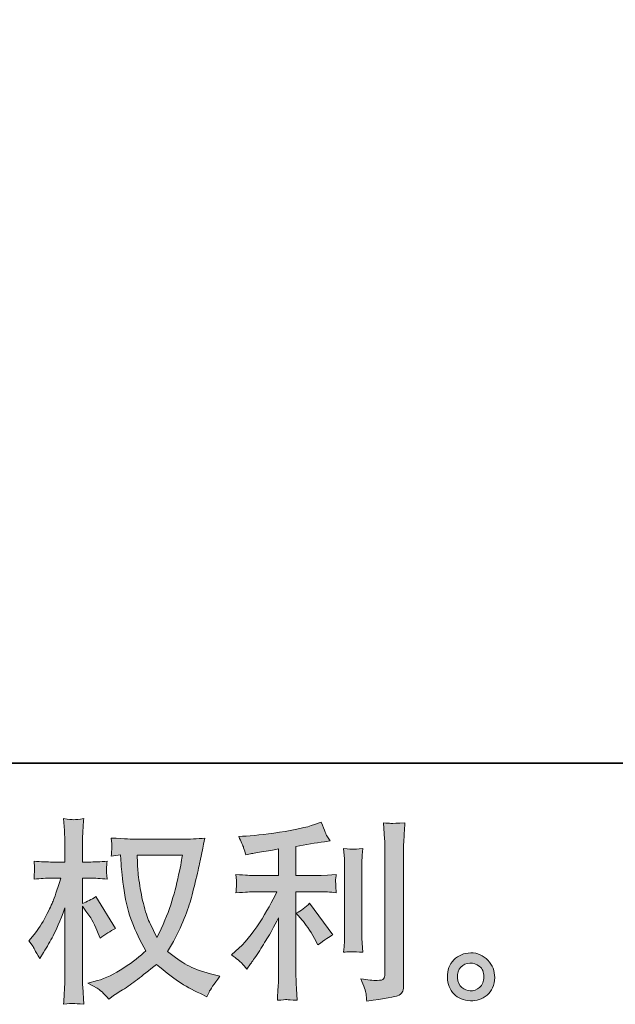
# Model space of a CAD drawing. Units: inches. Extents: x -668 to 750, y -667 to 457.
# Drawn here: x 26 to 127, y -667 to -499 of the extents above; entities that cross this region are included whole.
import ezdxf

# ---------------------------------------------------------------- set-up
doc = ezdxf.new("R2010")
doc.units = ezdxf.units.IN
doc.header["$MEASUREMENT"] = 0
doc.layers.add('图层 1', color=7, linetype='Continuous')

msp = doc.modelspace()

# ---------------------------------------------------------------- hatches: boundary and pattern name
at = {"layer": '图层 1'}
h = msp.add_hatch(color=7, dxfattribs=at)
h.dxf.hatch_style = 2
edge = h.paths.add_edge_path()
edge.add_spline(control_points=[(53.35, -641.75), (53.29, -642.26), (53.07, -643.38), (52.71, -645.1), (52.34, -646.83), (51.89, -648.52), (51.36, -650.19), (50.83, -651.87), (50.03, -653.72), (48.97, -655.76), (48.97, -655.76), (47.84, -653.4), (47.84, -653.4), (47.51, -652.76), (47.17, -651.78), (46.81, -650.45), (46.46, -649.12), (46.18, -647.78), (46, -646.43), (45.81, -645.08), (45.71, -644.1), (45.68, -643.48), (45.66, -642.86), (45.65, -642.28), (45.65, -641.75), (45.65, -641.75), (53.35, -641.75), (53.35, -641.75)], knot_values=[0, 0, 0, 0, 1, 1, 1, 2, 2, 2, 3, 3, 3, 4, 4, 4, 5, 5, 5, 6, 6, 6, 7, 7, 7, 8, 8, 8, 9, 9, 9, 9], degree=3, periodic=0)
edge = h.paths.add_edge_path()
edge.add_spline(control_points=[(42.8, -641.7), (42.8, -641.7), (42.9, -643.29), (42.9, -643.29), (42.94, -644.24), (43.11, -645.73), (43.41, -647.78), (43.71, -649.83), (44.16, -651.62), (44.77, -653.16), (45.38, -654.7), (46.15, -656.34), (47.08, -658.06), (46.19, -658.93), (44.94, -659.89), (43.33, -660.96), (41.71, -662.04), (40.22, -662.75), (38.85, -663.11), (38.85, -663.11), (37.22, -663.54), (37.22, -663.54), (37.22, -663.54), (38.78, -664.4), (38.78, -664.4), (39.24, -664.65), (39.92, -665.27), (40.8, -666.26), (40.8, -666.26), (41.77, -665.57), (41.77, -665.57), (41.83, -665.52), (42.29, -665.23), (43.14, -664.7), (44, -664.17), (44.84, -663.57), (45.68, -662.92), (46.53, -662.27), (47.61, -661.42), (48.94, -660.35), (50.38, -661.59), (51.63, -662.57), (52.71, -663.29), (53.77, -664.01), (55.01, -664.69), (56.41, -665.33), (56.41, -665.33), (57.54, -665.86), (57.54, -665.86), (57.54, -665.86), (57.9, -665.07), (57.9, -665.07), (58.08, -664.65), (58.7, -663.75), (59.76, -662.38), (59.76, -662.38), (58.17, -661.95), (58.17, -661.95), (56.51, -661.53), (55.17, -661.03), (54.17, -660.47), (53.16, -659.9), (52.05, -659.13), (50.83, -658.13), (51.76, -656.62), (52.55, -655.12), (53.21, -653.63), (53.86, -652.13), (54.34, -650.85), (54.65, -649.77), (54.96, -648.7), (55.3, -647.39), (55.66, -645.85), (56.03, -644.3), (56.26, -643.26), (56.37, -642.72), (56.37, -642.72), (56.81, -640.53), (56.81, -640.53), (56.87, -640.16), (57.01, -639.59), (57.2, -638.84), (55.85, -638.95), (54.56, -639.01), (53.32, -639.01), (53.32, -639.01), (45.12, -639.01), (45.12, -639.01), (44.92, -639.01), (43.61, -638.94), (41.2, -638.81), (41.29, -639.6), (41.33, -640.08), (41.32, -640.25), (41.31, -640.41), (41.3, -640.61), (41.29, -640.84), (41.27, -641.08), (41.25, -641.43), (41.2, -641.89), (41.2, -641.89), (42.8, -641.7), (42.8, -641.7)], knot_values=[0, 0, 0, 0, 1, 1, 1, 2, 2, 2, 3, 3, 3, 4, 4, 4, 5, 5, 5, 6, 6, 6, 7, 7, 7, 8, 8, 8, 9, 9, 9, 10, 10, 10, 11, 11, 11, 12, 12, 12, 13, 13, 13, 14, 14, 14, 15, 15, 15, 16, 16, 16, 17, 17, 17, 18, 18, 18, 19, 19, 19, 20, 20, 20, 21, 21, 21, 22, 22, 22, 23, 23, 23, 24, 24, 24, 25, 25, 25, 26, 26, 26, 27, 27, 27, 28, 28, 28, 29, 29, 29, 30, 30, 30, 31, 31, 31, 32, 32, 32, 33, 33, 33, 34, 34, 34, 34], degree=3, periodic=0)
edge = h.paths.add_edge_path()
edge.add_spline(control_points=[(27.17, -656.34), (27.17, -656.34), (27.87, -657.3), (27.87, -657.3), (27.87, -657.34), (28.24, -658.03), (29, -659.36), (29, -659.36), (29.66, -658.3), (29.66, -658.3), (30.26, -657.34), (30.8, -656.4), (31.29, -655.48), (31.77, -654.57), (32.45, -652.98), (33.31, -650.73), (33.31, -650.73), (33.31, -661.62), (33.31, -661.62), (33.31, -662.5), (33.29, -663.34), (33.25, -664.14), (33.2, -664.94), (33.15, -665.94), (33.08, -667.16), (33.87, -667.05), (34.41, -666.99), (34.71, -667), (35.02, -667.02), (35.61, -667.07), (36.51, -667.16), (36.51, -667.16), (36.34, -664.17), (36.34, -664.17), (36.3, -663.46), (36.28, -662.61), (36.28, -661.62), (36.28, -661.62), (36.28, -650.43), (36.28, -650.43), (36.28, -650.43), (36.88, -651.29), (36.88, -651.29), (36.88, -651.29), (37.57, -652.19), (37.57, -652.19), (37.77, -652.47), (38.03, -652.95), (38.34, -653.63), (38.65, -654.3), (38.87, -654.79), (39, -655.07), (39, -655.07), (39.3, -655.87), (39.3, -655.87), (40.16, -655.25), (41.05, -654.7), (41.95, -654.21), (41.95, -654.21), (38.57, -648.8), (38.57, -648.8), (37.84, -649.29), (37.07, -649.67), (36.28, -649.96), (36.28, -649.96), (36.28, -645.65), (36.28, -645.65), (36.28, -645.65), (37.44, -645.65), (37.44, -645.65), (38.41, -645.65), (39.44, -645.7), (40.53, -645.81), (40.42, -644.96), (40.37, -644.35), (40.38, -644), (40.39, -643.65), (40.44, -643.23), (40.53, -642.77), (39.33, -642.86), (38.27, -642.9), (37.34, -642.9), (37.34, -642.9), (36.28, -642.9), (36.28, -642.9), (36.28, -642.9), (36.28, -640.01), (36.28, -640.01), (36.28, -639.44), (36.3, -638.77), (36.34, -638.02), (36.39, -637.27), (36.44, -636.43), (36.51, -635.5), (35.72, -635.63), (35.17, -635.69), (34.84, -635.68), (34.52, -635.66), (33.93, -635.61), (33.08, -635.5), (33.08, -635.5), (33.21, -637.52), (33.21, -637.52), (33.28, -638.52), (33.31, -639.38), (33.31, -640.11), (33.31, -640.11), (33.31, -642.9), (33.31, -642.9), (33.31, -642.9), (31.19, -642.9), (31.19, -642.9), (30.28, -642.9), (29.23, -642.86), (28.03, -642.77), (28.03, -642.77), (28.13, -643.82), (28.13, -643.82), (28.13, -643.89), (28.13, -644.02), (28.12, -644.22), (28.1, -644.43), (28.09, -644.64), (28.08, -644.89), (28.07, -645.11), (28.06, -645.42), (28.03, -645.81), (29.12, -645.7), (30.14, -645.65), (31.09, -645.65), (31.09, -645.65), (32.61, -645.65), (32.61, -645.65), (31.93, -647.77), (31.49, -649.08), (31.29, -649.56), (31.09, -650.05), (30.67, -650.9), (30.04, -652.13), (29.42, -653.36), (28.74, -654.41), (28.03, -655.28), (28.03, -655.28), (27.17, -656.34), (27.17, -656.34)], knot_values=[0, 0, 0, 0, 1, 1, 1, 2, 2, 2, 3, 3, 3, 4, 4, 4, 5, 5, 5, 6, 6, 6, 7, 7, 7, 8, 8, 8, 9, 9, 9, 10, 10, 10, 11, 11, 11, 12, 12, 12, 13, 13, 13, 14, 14, 14, 15, 15, 15, 16, 16, 16, 17, 17, 17, 18, 18, 18, 19, 19, 19, 20, 20, 20, 21, 21, 21, 22, 22, 22, 23, 23, 23, 24, 24, 24, 25, 25, 25, 26, 26, 26, 27, 27, 27, 28, 28, 28, 29, 29, 29, 30, 30, 30, 31, 31, 31, 32, 32, 32, 33, 33, 33, 34, 34, 34, 35, 35, 35, 36, 36, 36, 37, 37, 37, 38, 38, 38, 39, 39, 39, 40, 40, 40, 41, 41, 41, 42, 42, 42, 43, 43, 43, 44, 44, 44, 45, 45, 45, 46, 46, 46, 47, 47, 47, 48, 48, 48, 48], degree=3, periodic=0)
h = msp.add_hatch(color=7, dxfattribs=at)
h.dxf.hatch_style = 2
edge = h.paths.add_edge_path()
edge.add_spline(control_points=[(73.79, -652.8), (74.37, -653.46), (75.07, -654.51), (75.88, -655.95), (75.88, -655.95), (76.48, -657.01), (76.48, -657.01), (77.61, -656.17), (78.46, -655.61), (79.04, -655.32), (79.04, -655.32), (75.05, -649.94), (75.05, -649.94), (74.37, -650.65), (73.61, -651.21), (72.76, -651.63), (72.76, -651.63), (73.79, -652.8), (73.79, -652.8)], knot_values=[0, 0, 0, 0, 1, 1, 1, 2, 2, 2, 3, 3, 3, 4, 4, 4, 5, 5, 5, 6, 6, 6, 6], degree=3, periodic=0)
edge = h.paths.add_edge_path()
edge.add_spline(control_points=[(63.48, -660.14), (63.73, -660.43), (64.01, -660.77), (64.32, -661.17), (64.32, -661.17), (64.98, -660.28), (64.98, -660.28), (65.09, -660.12), (65.46, -659.58), (66.08, -658.65), (66.7, -657.72), (67.26, -656.83), (67.77, -655.99), (68.28, -655.15), (68.95, -653.96), (69.76, -652.41), (69.76, -652.41), (69.76, -662.17), (69.76, -662.17), (69.76, -662.59), (69.74, -663.2), (69.69, -663.99), (69.63, -664.79), (69.59, -665.62), (69.57, -666.48), (70.44, -666.4), (70.98, -666.35), (71.18, -666.36), (71.37, -666.37), (71.96, -666.41), (72.93, -666.48), (72.93, -666.48), (72.83, -664.53), (72.83, -664.53), (72.74, -663.13), (72.71, -662.35), (72.73, -662.17), (72.73, -662.17), (72.73, -647.96), (72.73, -647.96), (72.73, -647.96), (76.98, -647.96), (76.98, -647.96), (77.64, -647.96), (78.52, -648.01), (79.6, -648.13), (79.6, -648.13), (79.5, -647.04), (79.5, -647.04), (79.5, -647.04), (79.5, -646.55), (79.5, -646.55), (79.48, -646.18), (79.48, -645.93), (79.49, -645.81), (79.5, -645.7), (79.54, -645.44), (79.6, -645.05), (79.6, -645.05), (78.11, -645.15), (78.11, -645.15), (78.11, -645.15), (77.01, -645.21), (77.01, -645.21), (77.01, -645.21), (72.73, -645.21), (72.73, -645.21), (72.73, -645.21), (72.73, -640.23), (72.73, -640.23), (74.39, -639.92), (76.02, -639.66), (77.61, -639.44), (77.61, -639.44), (78.57, -639.3), (78.57, -639.3), (78.57, -639.3), (77.98, -638.41), (77.98, -638.41), (77.93, -638.36), (77.62, -637.6), (77.05, -636.12), (77.05, -636.12), (75.88, -636.52), (75.88, -636.52), (74.51, -637), (72.52, -637.43), (69.92, -637.82), (67.32, -638.21), (65.22, -638.44), (63.62, -638.51), (63.62, -638.51), (62.96, -638.54), (62.96, -638.54), (63.4, -639.47), (63.68, -640.11), (63.8, -640.47), (63.93, -640.82), (64.04, -641.22), (64.15, -641.66), (64.15, -641.66), (64.95, -641.5), (64.95, -641.5), (65.39, -641.41), (66.16, -641.27), (67.26, -641.1), (68.35, -640.93), (69.19, -640.78), (69.76, -640.67), (69.76, -640.67), (69.76, -645.21), (69.76, -645.21), (69.76, -645.21), (65.28, -645.21), (65.28, -645.21), (65.15, -645.21), (64.21, -645.15), (62.46, -645.02), (62.46, -645.02), (62.56, -646.03), (62.56, -646.03), (62.56, -646.03), (62.56, -646.53), (62.56, -646.53), (62.56, -646.53), (62.56, -647.16), (62.56, -647.16), (62.54, -647.41), (62.51, -647.74), (62.46, -648.16), (64.21, -648.03), (65.15, -647.96), (65.28, -647.96), (65.28, -647.96), (69.47, -647.96), (69.47, -647.96), (68.69, -649.6), (67.7, -651.37), (66.49, -653.27), (65.29, -655.17), (63.93, -656.78), (62.43, -658.08), (62.43, -658.08), (61.7, -658.72), (61.7, -658.72), (62.63, -659.38), (63.22, -659.86), (63.48, -660.14)], knot_values=[0, 0, 0, 0, 0.352778, 0.352778, 0.352778, 0.705556, 0.705556, 0.705556, 1.058333, 1.058333, 1.058333, 1.411111, 1.411111, 1.411111, 1.763889, 1.763889, 1.763889, 2.116667, 2.116667, 2.116667, 2.469444, 2.469444, 2.469444, 2.822222, 2.822222, 2.822222, 3.175, 3.175, 3.175, 3.527778, 3.527778, 3.527778, 3.880556, 3.880556, 3.880556, 4.233333, 4.233333, 4.233333, 4.586111, 4.586111, 4.586111, 4.938889, 4.938889, 4.938889, 5.291667, 5.291667, 5.291667, 5.644444, 5.644444, 5.644444, 5.997222, 5.997222, 5.997222, 6.35, 6.35, 6.35, 6.702778, 6.702778, 6.702778, 7.055556, 7.055556, 7.055556, 7.408333, 7.408333, 7.408333, 7.761111, 7.761111, 7.761111, 8.113889, 8.113889, 8.113889, 8.466667, 8.466667, 8.466667, 8.819444, 8.819444, 8.819444, 9.172222, 9.172222, 9.172222, 9.525, 9.525, 9.525, 9.877778, 9.877778, 9.877778, 10.230556, 10.230556, 10.230556, 10.583333, 10.583333, 10.583333, 10.936111, 10.936111, 10.936111, 11.288889, 11.288889, 11.288889, 11.641667, 11.641667, 11.641667, 11.994444, 11.994444, 11.994444, 12.347222, 12.347222, 12.347222, 12.7, 12.7, 12.7, 13.052778, 13.052778, 13.052778, 13.405556, 13.405556, 13.405556, 13.758333, 13.758333, 13.758333, 14.111111, 14.111111, 14.111111, 14.463889, 14.463889, 14.463889, 14.816667, 14.816667, 14.816667, 15.169444, 15.169444, 15.169444, 15.522222, 15.522222, 15.522222, 15.875, 15.875, 15.875, 16.227778, 16.227778, 16.227778, 16.580556, 16.580556, 16.580556, 16.933333, 16.933333, 16.933333, 17.286111, 17.286111, 17.286111, 17.286111], degree=3, periodic=0)
edge.add_line((63.48, -660.14), (63.48, -660.14))
edge = h.paths.add_edge_path()
edge.add_spline(control_points=[(84.11, -658.27), (84.11, -658.27), (84.01, -656.71), (84.01, -656.71), (83.99, -656.42), (83.97, -655.99), (83.97, -655.42), (83.97, -655.42), (83.97, -643.83), (83.97, -643.83), (83.97, -643.48), (83.98, -643.06), (83.99, -642.58), (84, -642.1), (84.04, -641.44), (84.11, -640.58), (83.24, -640.69), (82.7, -640.73), (82.49, -640.72), (82.28, -640.71), (81.73, -640.67), (80.84, -640.58), (80.84, -640.58), (80.98, -642.37), (80.98, -642.37), (81, -642.64), (81.01, -643.12), (81.01, -643.83), (81.01, -643.83), (81.01, -655.52), (81.01, -655.52), (81.01, -655.94), (81, -656.33), (80.98, -656.69), (80.95, -657.06), (80.91, -657.59), (80.84, -658.27), (81.51, -658.21), (82.6, -658.21), (84.11, -658.27)], knot_values=[0, 0, 0, 0, 0.352778, 0.352778, 0.352778, 0.705556, 0.705556, 0.705556, 1.058333, 1.058333, 1.058333, 1.411111, 1.411111, 1.411111, 1.763889, 1.763889, 1.763889, 2.116667, 2.116667, 2.116667, 2.469444, 2.469444, 2.469444, 2.822222, 2.822222, 2.822222, 3.175, 3.175, 3.175, 3.527778, 3.527778, 3.527778, 3.880556, 3.880556, 3.880556, 4.233333, 4.233333, 4.233333, 4.586111, 4.586111, 4.586111, 4.586111], degree=3, periodic=0)
edge.add_line((84.11, -658.27), (84.11, -658.27))
edge = h.paths.add_edge_path()
edge.add_spline(control_points=[(84.68, -665.36), (84.74, -665.79), (84.77, -666.22), (84.79, -666.64), (87.94, -666.17), (89.71, -665.86), (90.07, -665.7), (90.44, -665.55), (90.69, -665.36), (90.84, -665.11), (90.99, -664.87), (91.06, -664.53), (91.06, -664.08), (91.06, -664.08), (91.06, -641.61), (91.06, -641.61), (91.06, -641.03), (91.08, -640.3), (91.12, -639.42), (91.17, -638.53), (91.23, -637.47), (91.32, -636.23), (90.01, -636.29), (89.21, -636.32), (88.93, -636.31), (88.66, -636.29), (88.23, -636.27), (87.68, -636.23), (87.68, -636.23), (87.85, -639.02), (87.85, -639.02), (87.89, -639.7), (87.91, -640.59), (87.91, -641.67), (87.91, -641.67), (87.91, -661.96), (87.91, -661.96), (87.91, -662.33), (87.84, -662.61), (87.68, -662.8), (87.53, -662.99), (87.16, -663.09), (86.59, -663.09), (85.88, -663.11), (84.95, -663.01), (83.8, -662.79), (84.33, -664.07), (84.62, -664.92), (84.68, -665.36)], knot_values=[0, 0, 0, 0, 0.352778, 0.352778, 0.352778, 0.705556, 0.705556, 0.705556, 1.058333, 1.058333, 1.058333, 1.411111, 1.411111, 1.411111, 1.763889, 1.763889, 1.763889, 2.116667, 2.116667, 2.116667, 2.469444, 2.469444, 2.469444, 2.822222, 2.822222, 2.822222, 3.175, 3.175, 3.175, 3.527778, 3.527778, 3.527778, 3.880556, 3.880556, 3.880556, 4.233333, 4.233333, 4.233333, 4.586111, 4.586111, 4.586111, 4.938889, 4.938889, 4.938889, 5.291667, 5.291667, 5.291667, 5.644444, 5.644444, 5.644444, 5.644444], degree=3, periodic=0)
edge.add_line((84.68, -665.36), (84.68, -665.36))
h = msp.add_hatch(color=7, dxfattribs=at)
h.dxf.hatch_style = 2
edge = h.paths.add_edge_path()
edge.add_spline(control_points=[(101.03, -664.3), (100.58, -663.94), (100.33, -663.39), (100.29, -662.63), (100.22, -661.86), (100.41, -661.25), (100.84, -660.82), (101.27, -660.39), (101.79, -660.17), (102.39, -660.14), (103.01, -660.12), (103.55, -660.3), (104.04, -660.69), (104.52, -661.07), (104.77, -661.67), (104.79, -662.47), (104.8, -663.26), (104.55, -663.86), (104.05, -664.27), (103.56, -664.68), (103.02, -664.88), (102.44, -664.86), (101.96, -664.86), (101.49, -664.67), (101.03, -664.3)], knot_values=[0, 0, 0, 0, 0.352778, 0.352778, 0.352778, 0.705556, 0.705556, 0.705556, 1.058333, 1.058333, 1.058333, 1.411111, 1.411111, 1.411111, 1.763889, 1.763889, 1.763889, 2.116667, 2.116667, 2.116667, 2.469444, 2.469444, 2.469444, 2.822222, 2.822222, 2.822222, 2.822222], degree=3, periodic=0)
edge.add_line((101.03, -664.3), (101.03, -664.3))
edge = h.paths.add_edge_path()
edge.add_spline(control_points=[(105.48, -659.65), (104.69, -658.8), (103.72, -658.38), (102.56, -658.39), (101.39, -658.41), (100.43, -658.8), (99.68, -659.58), (98.91, -660.35), (98.54, -661.34), (98.56, -662.53), (98.58, -663.73), (98.96, -664.68), (99.68, -665.4), (100.4, -666.12), (101.33, -666.51), (102.48, -666.55), (103.56, -666.6), (104.51, -666.27), (105.33, -665.59), (106.15, -664.9), (106.58, -663.91), (106.63, -662.6), (106.65, -661.47), (106.27, -660.49), (105.48, -659.65)], knot_values=[0, 0, 0, 0, 0.352778, 0.352778, 0.352778, 0.705556, 0.705556, 0.705556, 1.058333, 1.058333, 1.058333, 1.411111, 1.411111, 1.411111, 1.763889, 1.763889, 1.763889, 2.116667, 2.116667, 2.116667, 2.469444, 2.469444, 2.469444, 2.822222, 2.822222, 2.822222, 2.822222], degree=3, periodic=0)
edge.add_line((105.48, -659.65), (105.48, -659.65))

# ---------------------------------------------------------------- linework, layer by layer
at = {"layer": '图层 1', "color": 7, "lineweight": 35}
msp.add_lwpolyline([(749.82, -626.06), (-663.58, -626.06), (-663.58, 289.43), (749.82, 289.43), (749.82, -626.06)], dxfattribs=at)
at = {"layer": '图层 1', "color": 7, "lineweight": 0}
for points, knots in [([(27.17, -656.34), (27.17, -656.34), (27.87, -657.3), (27.87, -657.3), (27.87, -657.34), (28.24, -658.03), (29, -659.36), (29, -659.36), (29.66, -658.3), (29.66, -658.3), (30.26, -657.34), (30.8, -656.4), (31.29, -655.48), (31.77, -654.57), (32.45, -652.98), (33.31, -650.73), (33.31, -650.73), (33.31, -661.62), (33.31, -661.62), (33.31, -662.5), (33.29, -663.34), (33.25, -664.14), (33.2, -664.94), (33.15, -665.94), (33.08, -667.16), (33.87, -667.05), (34.41, -666.99), (34.71, -667), (35.02, -667.02), (35.61, -667.07), (36.51, -667.16), (36.51, -667.16), (36.34, -664.17), (36.34, -664.17), (36.3, -663.46), (36.28, -662.61), (36.28, -661.62), (36.28, -661.62), (36.28, -650.43), (36.28, -650.43), (36.28, -650.43), (36.88, -651.29), (36.88, -651.29), (36.88, -651.29), (37.57, -652.19), (37.57, -652.19), (37.77, -652.47), (38.03, -652.95), (38.34, -653.63), (38.65, -654.3), (38.87, -654.79), (39, -655.07), (39, -655.07), (39.3, -655.87), (39.3, -655.87), (40.16, -655.25), (41.05, -654.7), (41.95, -654.21), (41.95, -654.21), (38.57, -648.8), (38.57, -648.8), (37.84, -649.29), (37.07, -649.67), (36.28, -649.96), (36.28, -649.96), (36.28, -645.65), (36.28, -645.65), (36.28, -645.65), (37.44, -645.65), (37.44, -645.65), (38.41, -645.65), (39.44, -645.7), (40.53, -645.81), (40.42, -644.96), (40.37, -644.35), (40.38, -644), (40.39, -643.65), (40.44, -643.23), (40.53, -642.77), (39.33, -642.86), (38.27, -642.9), (37.34, -642.9), (37.34, -642.9), (36.28, -642.9), (36.28, -642.9), (36.28, -642.9), (36.28, -640.01), (36.28, -640.01), (36.28, -639.44), (36.3, -638.77), (36.34, -638.02), (36.39, -637.27), (36.44, -636.43), (36.51, -635.5), (35.72, -635.63), (35.17, -635.69), (34.84, -635.68), (34.52, -635.66), (33.93, -635.61), (33.08, -635.5), (33.08, -635.5), (33.21, -637.52), (33.21, -637.52), (33.28, -638.52), (33.31, -639.38), (33.31, -640.11), (33.31, -640.11), (33.31, -642.9), (33.31, -642.9), (33.31, -642.9), (31.19, -642.9), (31.19, -642.9), (30.28, -642.9), (29.23, -642.86), (28.03, -642.77), (28.03, -642.77), (28.13, -643.82), (28.13, -643.82), (28.13, -643.89), (28.13, -644.02), (28.12, -644.22), (28.1, -644.43), (28.09, -644.64), (28.08, -644.89), (28.07, -645.11), (28.06, -645.42), (28.03, -645.81), (29.12, -645.7), (30.14, -645.65), (31.09, -645.65), (31.09, -645.65), (32.61, -645.65), (32.61, -645.65), (31.93, -647.77), (31.49, -649.08), (31.29, -649.56), (31.09, -650.05), (30.67, -650.9), (30.04, -652.13), (29.42, -653.36), (28.74, -654.41), (28.03, -655.28), (28.03, -655.28), (27.17, -656.34), (27.17, -656.34)], [0, 0, 0, 0, 1, 1, 1, 2, 2, 2, 3, 3, 3, 4, 4, 4, 5, 5, 5, 6, 6, 6, 7, 7, 7, 8, 8, 8, 9, 9, 9, 10, 10, 10, 11, 11, 11, 12, 12, 12, 13, 13, 13, 14, 14, 14, 15, 15, 15, 16, 16, 16, 17, 17, 17, 18, 18, 18, 19, 19, 19, 20, 20, 20, 21, 21, 21, 22, 22, 22, 23, 23, 23, 24, 24, 24, 25, 25, 25, 26, 26, 26, 27, 27, 27, 28, 28, 28, 29, 29, 29, 30, 30, 30, 31, 31, 31, 32, 32, 32, 33, 33, 33, 34, 34, 34, 35, 35, 35, 36, 36, 36, 37, 37, 37, 38, 38, 38, 39, 39, 39, 40, 40, 40, 41, 41, 41, 42, 42, 42, 43, 43, 43, 44, 44, 44, 45, 45, 45, 46, 46, 46, 47, 47, 47, 48, 48, 48, 48]), ([(63.48, -660.14), (63.73, -660.43), (64.01, -660.77), (64.32, -661.17), (64.32, -661.17), (64.98, -660.28), (64.98, -660.28), (65.09, -660.12), (65.46, -659.58), (66.08, -658.65), (66.7, -657.72), (67.26, -656.83), (67.77, -655.99), (68.28, -655.15), (68.95, -653.96), (69.76, -652.41), (69.76, -652.41), (69.76, -662.17), (69.76, -662.17), (69.76, -662.59), (69.74, -663.2), (69.69, -663.99), (69.63, -664.79), (69.59, -665.62), (69.57, -666.48), (70.44, -666.4), (70.98, -666.35), (71.18, -666.36), (71.37, -666.37), (71.96, -666.41), (72.93, -666.48), (72.93, -666.48), (72.83, -664.53), (72.83, -664.53), (72.74, -663.13), (72.71, -662.35), (72.73, -662.17), (72.73, -662.17), (72.73, -647.96), (72.73, -647.96), (72.73, -647.96), (76.98, -647.96), (76.98, -647.96), (77.64, -647.96), (78.52, -648.01), (79.6, -648.13), (79.6, -648.13), (79.5, -647.04), (79.5, -647.04), (79.5, -647.04), (79.5, -646.55), (79.5, -646.55), (79.48, -646.18), (79.48, -645.93), (79.49, -645.81), (79.5, -645.7), (79.54, -645.44), (79.6, -645.05), (79.6, -645.05), (78.11, -645.15), (78.11, -645.15), (78.11, -645.15), (77.01, -645.21), (77.01, -645.21), (77.01, -645.21), (72.73, -645.21), (72.73, -645.21), (72.73, -645.21), (72.73, -640.23), (72.73, -640.23), (74.39, -639.92), (76.02, -639.66), (77.61, -639.44), (77.61, -639.44), (78.57, -639.3), (78.57, -639.3), (78.57, -639.3), (77.98, -638.41), (77.98, -638.41), (77.93, -638.36), (77.62, -637.6), (77.05, -636.12), (77.05, -636.12), (75.88, -636.52), (75.88, -636.52), (74.51, -637), (72.52, -637.43), (69.92, -637.82), (67.32, -638.21), (65.22, -638.44), (63.62, -638.51), (63.62, -638.51), (62.96, -638.54), (62.96, -638.54), (63.4, -639.47), (63.68, -640.11), (63.8, -640.47), (63.93, -640.82), (64.04, -641.22), (64.15, -641.66), (64.15, -641.66), (64.95, -641.5), (64.95, -641.5), (65.39, -641.41), (66.16, -641.27), (67.26, -641.1), (68.35, -640.93), (69.19, -640.78), (69.76, -640.67), (69.76, -640.67), (69.76, -645.21), (69.76, -645.21), (69.76, -645.21), (65.28, -645.21), (65.28, -645.21), (65.15, -645.21), (64.21, -645.15), (62.46, -645.02), (62.46, -645.02), (62.56, -646.03), (62.56, -646.03), (62.56, -646.03), (62.56, -646.53), (62.56, -646.53), (62.56, -646.53), (62.56, -647.16), (62.56, -647.16), (62.54, -647.41), (62.51, -647.74), (62.46, -648.16), (64.21, -648.03), (65.15, -647.96), (65.28, -647.96), (65.28, -647.96), (69.47, -647.96), (69.47, -647.96), (68.69, -649.6), (67.7, -651.37), (66.49, -653.27), (65.29, -655.17), (63.93, -656.78), (62.43, -658.08), (62.43, -658.08), (61.7, -658.72), (61.7, -658.72), (62.63, -659.38), (63.22, -659.86), (63.48, -660.14)], [0, 0, 0, 0, 1, 1, 1, 2, 2, 2, 3, 3, 3, 4, 4, 4, 5, 5, 5, 6, 6, 6, 7, 7, 7, 8, 8, 8, 9, 9, 9, 10, 10, 10, 11, 11, 11, 12, 12, 12, 13, 13, 13, 14, 14, 14, 15, 15, 15, 16, 16, 16, 17, 17, 17, 18, 18, 18, 19, 19, 19, 20, 20, 20, 21, 21, 21, 22, 22, 22, 23, 23, 23, 24, 24, 24, 25, 25, 25, 26, 26, 26, 27, 27, 27, 28, 28, 28, 29, 29, 29, 30, 30, 30, 31, 31, 31, 32, 32, 32, 33, 33, 33, 34, 34, 34, 35, 35, 35, 36, 36, 36, 37, 37, 37, 38, 38, 38, 39, 39, 39, 40, 40, 40, 41, 41, 41, 42, 42, 42, 43, 43, 43, 44, 44, 44, 45, 45, 45, 46, 46, 46, 47, 47, 47, 48, 48, 48, 49, 49, 49, 49]), ([(84.68, -665.36), (84.74, -665.79), (84.77, -666.22), (84.79, -666.64), (87.94, -666.17), (89.71, -665.86), (90.07, -665.7), (90.44, -665.55), (90.69, -665.36), (90.84, -665.11), (90.99, -664.87), (91.06, -664.53), (91.06, -664.08), (91.06, -664.08), (91.06, -641.61), (91.06, -641.61), (91.06, -641.03), (91.08, -640.3), (91.12, -639.42), (91.17, -638.53), (91.23, -637.47), (91.32, -636.23), (90.01, -636.29), (89.21, -636.32), (88.93, -636.31), (88.66, -636.29), (88.23, -636.27), (87.68, -636.23), (87.68, -636.23), (87.85, -639.02), (87.85, -639.02), (87.89, -639.7), (87.91, -640.59), (87.91, -641.67), (87.91, -641.67), (87.91, -661.96), (87.91, -661.96), (87.91, -662.33), (87.84, -662.61), (87.68, -662.8), (87.53, -662.99), (87.16, -663.09), (86.59, -663.09), (85.88, -663.11), (84.95, -663.01), (83.8, -662.79), (84.33, -664.07), (84.62, -664.92), (84.68, -665.36)], [0, 0, 0, 0, 1, 1, 1, 2, 2, 2, 3, 3, 3, 4, 4, 4, 5, 5, 5, 6, 6, 6, 7, 7, 7, 8, 8, 8, 9, 9, 9, 10, 10, 10, 11, 11, 11, 12, 12, 12, 13, 13, 13, 14, 14, 14, 15, 15, 15, 16, 16, 16, 16]), ([(42.8, -641.7), (42.8, -641.7), (42.9, -643.29), (42.9, -643.29), (42.94, -644.24), (43.11, -645.73), (43.41, -647.78), (43.71, -649.83), (44.16, -651.62), (44.77, -653.16), (45.38, -654.7), (46.15, -656.34), (47.08, -658.06), (46.19, -658.93), (44.94, -659.89), (43.33, -660.96), (41.71, -662.04), (40.22, -662.75), (38.85, -663.11), (38.85, -663.11), (37.22, -663.54), (37.22, -663.54), (37.22, -663.54), (38.78, -664.4), (38.78, -664.4), (39.24, -664.65), (39.92, -665.27), (40.8, -666.26), (40.8, -666.26), (41.77, -665.57), (41.77, -665.57), (41.83, -665.52), (42.29, -665.23), (43.14, -664.7), (44, -664.17), (44.84, -663.57), (45.68, -662.92), (46.53, -662.27), (47.61, -661.42), (48.94, -660.35), (50.38, -661.59), (51.63, -662.57), (52.71, -663.29), (53.77, -664.01), (55.01, -664.69), (56.41, -665.33), (56.41, -665.33), (57.54, -665.86), (57.54, -665.86), (57.54, -665.86), (57.9, -665.07), (57.9, -665.07), (58.08, -664.65), (58.7, -663.75), (59.76, -662.38), (59.76, -662.38), (58.17, -661.95), (58.17, -661.95), (56.51, -661.53), (55.17, -661.03), (54.17, -660.47), (53.16, -659.9), (52.05, -659.13), (50.83, -658.13), (51.76, -656.62), (52.55, -655.12), (53.21, -653.63), (53.86, -652.13), (54.34, -650.85), (54.65, -649.77), (54.96, -648.7), (55.3, -647.39), (55.66, -645.85), (56.03, -644.3), (56.26, -643.26), (56.37, -642.72), (56.37, -642.72), (56.81, -640.53), (56.81, -640.53), (56.87, -640.16), (57.01, -639.59), (57.2, -638.84), (55.85, -638.95), (54.56, -639.01), (53.32, -639.01), (53.32, -639.01), (45.12, -639.01), (45.12, -639.01), (44.92, -639.01), (43.61, -638.94), (41.2, -638.81), (41.29, -639.6), (41.33, -640.08), (41.32, -640.25), (41.31, -640.41), (41.3, -640.61), (41.29, -640.84), (41.27, -641.08), (41.25, -641.43), (41.2, -641.89), (41.2, -641.89), (42.8, -641.7), (42.8, -641.7)], [0, 0, 0, 0, 1, 1, 1, 2, 2, 2, 3, 3, 3, 4, 4, 4, 5, 5, 5, 6, 6, 6, 7, 7, 7, 8, 8, 8, 9, 9, 9, 10, 10, 10, 11, 11, 11, 12, 12, 12, 13, 13, 13, 14, 14, 14, 15, 15, 15, 16, 16, 16, 17, 17, 17, 18, 18, 18, 19, 19, 19, 20, 20, 20, 21, 21, 21, 22, 22, 22, 23, 23, 23, 24, 24, 24, 25, 25, 25, 26, 26, 26, 27, 27, 27, 28, 28, 28, 29, 29, 29, 30, 30, 30, 31, 31, 31, 32, 32, 32, 33, 33, 33, 34, 34, 34, 34]), ([(84.11, -658.27), (84.11, -658.27), (84.01, -656.71), (84.01, -656.71), (83.99, -656.42), (83.97, -655.99), (83.97, -655.42), (83.97, -655.42), (83.97, -643.83), (83.97, -643.83), (83.97, -643.48), (83.98, -643.06), (83.99, -642.58), (84, -642.1), (84.04, -641.44), (84.11, -640.58), (83.24, -640.69), (82.7, -640.73), (82.49, -640.72), (82.28, -640.71), (81.73, -640.67), (80.84, -640.58), (80.84, -640.58), (80.98, -642.37), (80.98, -642.37), (81, -642.64), (81.01, -643.12), (81.01, -643.83), (81.01, -643.83), (81.01, -655.52), (81.01, -655.52), (81.01, -655.94), (81, -656.33), (80.98, -656.69), (80.95, -657.06), (80.91, -657.59), (80.84, -658.27), (81.51, -658.21), (82.6, -658.21), (84.11, -658.27)], [0, 0, 0, 0, 1, 1, 1, 2, 2, 2, 3, 3, 3, 4, 4, 4, 5, 5, 5, 6, 6, 6, 7, 7, 7, 8, 8, 8, 9, 9, 9, 10, 10, 10, 11, 11, 11, 12, 12, 12, 13, 13, 13, 13]), ([(53.35, -641.75), (53.29, -642.26), (53.07, -643.38), (52.71, -645.1), (52.34, -646.83), (51.89, -648.52), (51.36, -650.19), (50.83, -651.87), (50.03, -653.72), (48.97, -655.76), (48.97, -655.76), (47.84, -653.4), (47.84, -653.4), (47.51, -652.76), (47.17, -651.78), (46.81, -650.45), (46.46, -649.12), (46.18, -647.78), (46, -646.43), (45.81, -645.08), (45.71, -644.1), (45.68, -643.48), (45.66, -642.86), (45.65, -642.28), (45.65, -641.75), (45.65, -641.75), (53.35, -641.75), (53.35, -641.75)], [0, 0, 0, 0, 1, 1, 1, 2, 2, 2, 3, 3, 3, 4, 4, 4, 5, 5, 5, 6, 6, 6, 7, 7, 7, 8, 8, 8, 9, 9, 9, 9]), ([(73.79, -652.8), (74.37, -653.46), (75.07, -654.51), (75.88, -655.95), (75.88, -655.95), (76.48, -657.01), (76.48, -657.01), (77.61, -656.17), (78.46, -655.61), (79.04, -655.32), (79.04, -655.32), (75.05, -649.94), (75.05, -649.94), (74.37, -650.65), (73.61, -651.21), (72.76, -651.63), (72.76, -651.63), (73.79, -652.8), (73.79, -652.8)], [0, 0, 0, 0, 1, 1, 1, 2, 2, 2, 3, 3, 3, 4, 4, 4, 5, 5, 5, 6, 6, 6, 6]), ([(105.48, -659.65), (104.69, -658.8), (103.72, -658.38), (102.56, -658.39), (101.39, -658.41), (100.43, -658.8), (99.68, -659.58), (98.91, -660.35), (98.54, -661.34), (98.56, -662.53), (98.58, -663.73), (98.96, -664.68), (99.68, -665.4), (100.4, -666.12), (101.33, -666.51), (102.48, -666.55), (103.56, -666.6), (104.51, -666.27), (105.33, -665.59), (106.15, -664.9), (106.58, -663.91), (106.63, -662.6), (106.65, -661.47), (106.27, -660.49), (105.48, -659.65)], [0, 0, 0, 0, 1, 1, 1, 2, 2, 2, 3, 3, 3, 4, 4, 4, 5, 5, 5, 6, 6, 6, 7, 7, 7, 8, 8, 8, 8]), ([(101.03, -664.3), (100.58, -663.94), (100.33, -663.39), (100.29, -662.63), (100.22, -661.86), (100.41, -661.25), (100.84, -660.82), (101.27, -660.39), (101.79, -660.17), (102.39, -660.14), (103.01, -660.12), (103.55, -660.3), (104.04, -660.69), (104.52, -661.07), (104.77, -661.67), (104.79, -662.47), (104.8, -663.26), (104.55, -663.86), (104.05, -664.27), (103.56, -664.68), (103.02, -664.88), (102.44, -664.86), (101.96, -664.86), (101.49, -664.67), (101.03, -664.3)], [0, 0, 0, 0, 1, 1, 1, 2, 2, 2, 3, 3, 3, 4, 4, 4, 5, 5, 5, 6, 6, 6, 7, 7, 7, 8, 8, 8, 8])]:
    msp.add_open_spline(points, degree=3, knots=knots, dxfattribs=at)

doc.saveas('drawing.dxf')
